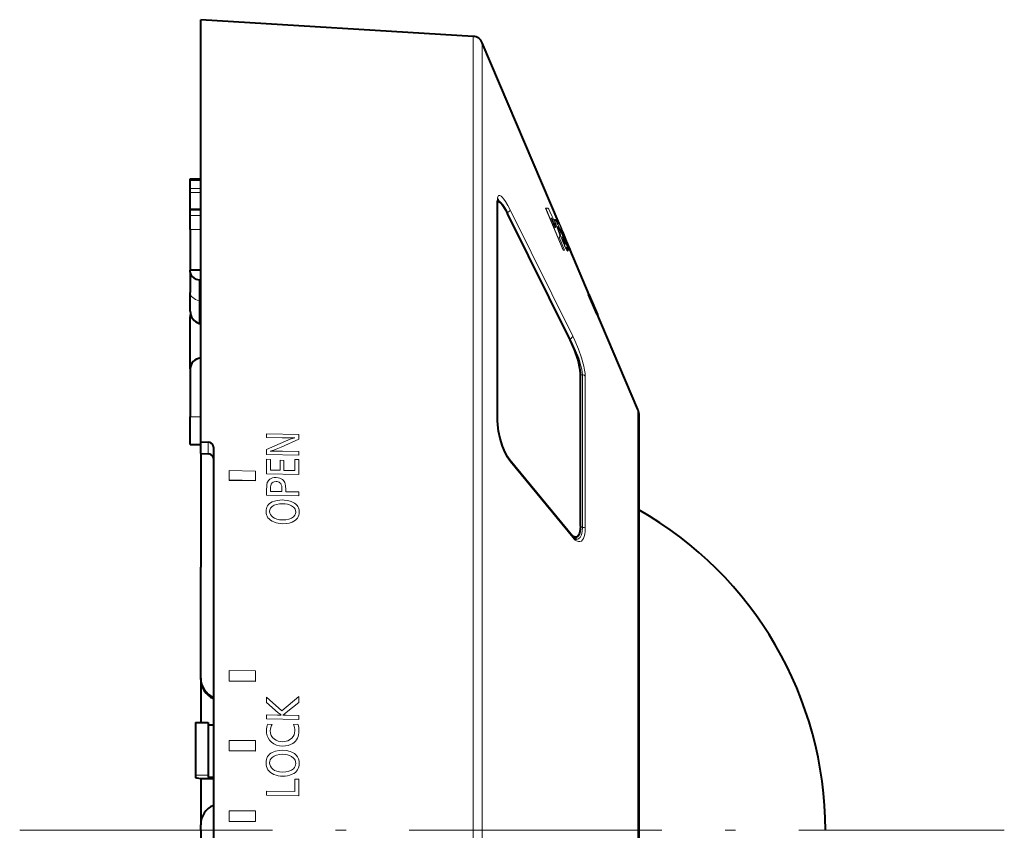
# Model space of a CAD drawing. Extents: x 34 to 583, y 22 to 397.
# Drawn here: x 34 to 80, y 216 to 255 of the extents above; entities that cross this region are included whole.
import ezdxf

# ---------------------------------------------------------------- set-up
doc = ezdxf.new("R2010")
doc.units = 0
doc.linetypes.add('DASHDOT', pattern=[18.5, 12, -3, 0.5, -3])

msp = doc.modelspace()

# ---------------------------------------------------------------- linework, layer by layer
at = {"color": 7, "lineweight": 40}
for p, q in [((42.1129, 250.218613), (42.1129, 254.931686)), ((55.05407, 254.140167), (42.1129, 254.931686)), ((59.128101, 245.251022), (55.483795, 253.836472)), ((42.1129, 234.882828), (42.1129, 250.218613)), ((41.6129, 247.29747), (41.6129, 247.377243)), ((41.6129, 247.377243), (42.1129, 247.377243)), ((41.6129, 246.909103), (41.6129, 247.29747)), ((41.6129, 246.721176), (41.6129, 246.909103)), ((41.6129, 246.403992), (41.6129, 246.721176)), ((41.6129, 245.911148), (41.6129, 246.403992)), ((56.224087, 246.423569), (56.210941, 246.308655)), ((56.210941, 235.901947), (56.210941, 246.308655)), ((56.210941, 246.295273), (56.254787, 246.295273)), ((41.6129, 245.881439), (41.6129, 245.911148)), ((42.1129, 245.911148), (41.6129, 245.911148)), ((41.6129, 245.635651), (41.6129, 245.881439)), ((41.6129, 244.971283), (41.6129, 245.635651)), ((59.656487, 239.723053), (56.68269, 245.728256)), ((59.656487, 239.723053), (56.68269, 245.728256)), ((41.6129, 244.971283), (41.6129, 243.038223)), ((60.564011, 241.86824), (59.65892, 244.000488)), ((41.6129, 242.933228), (41.6129, 243.038223)), ((42.1129, 243.038223), (41.6129, 243.038223)), ((41.6129, 242.933228), (41.6129, 241.970032)), ((42.040489, 242.569229), (42.112881, 242.555328)), ((41.6129, 241.08168), (41.6129, 241.970032)), ((62.874222, 236.42572), (60.852371, 241.188889)), ((41.6129, 238.353546), (41.6129, 240.814423)), ((42.040489, 240.506989), (42.112896, 240.485275)), ((41.6129, 238.353546), (41.6129, 236.076248)), ((60.140667, 230.875473), (60.140667, 238.147339)), ((60.140667, 230.875473), (60.140667, 238.147339)), ((62.913971, 236.230347), (62.913971, 233.806702)), ((62.913971, 231.652054), (62.913971, 236.230347)), ((41.6129, 234.756683), (41.6129, 236.076248)), ((41.6129, 234.756683), (42.112949, 234.756683)), ((41.6129, 234.756683), (42.112968, 234.756683)), ((42.1129, 234.882828), (42.471626, 234.862198)), ((42.1129, 234.333237), (42.1129, 234.882828)), ((42.1129, 234.333237), (42.471626, 234.312622)), ((42.1129, 234.333237), (42.1129, 228.931686)), ((42.712898, 234.635818), (42.712898, 215.594101)), ((59.760284, 230.405304), (56.786491, 234.013626)), ((62.913971, 233.806702), (62.913971, 196.633026)), ((59.806168, 230.353806), (59.911667, 230.353806)), ((42.1129, 223.657715), (42.1129, 228.931686)), ((42.1129, 223.594696), (42.1129, 223.657715)), ((42.1129, 223.590836), (42.1129, 221.54924)), ((41.8629, 221.54924), (41.8629, 220.429901)), ((41.8629, 221.54924), (42.462898, 221.54924)), ((42.462898, 221.54924), (42.462898, 220.429901)), ((41.8629, 220.429901), (41.8629, 219.056091)), ((42.462898, 220.429901), (42.462898, 219.056091)), ((41.8629, 219.056091), (41.8629, 218.949295)), ((42.1129, 218.898315), (42.1129, 216.700333)), ((42.462898, 219.056091), (42.462898, 218.975433)), ((42.462898, 218.886536), (42.712898, 218.886536)), ((42.1129, 216.431686), (42.1129, 216.69606)), ((42.1129, 216.431686), (42.1129, 215.332214))]:
    msp.add_line(p, q, dxfattribs=at)
at = {"color": 7, "lineweight": 13}
for p, q in [((55.05407, 254.140167), (55.05407, 249.523987)), ((55.483795, 253.836472), (55.483795, 249.257477)), ((55.05407, 178.723206), (55.05407, 249.523987)), ((55.483795, 179.026901), (55.483795, 249.257477)), ((41.6129, 247.29747), (42.1129, 247.29747)), ((42.1129, 246.909103), (41.6129, 246.909103)), ((42.1129, 246.721176), (41.6129, 246.721176)), ((56.199017, 246.357727), (56.199017, 235.933945)), ((58.497498, 245.979431), (58.4925, 245.979431)), ((58.4925, 245.979431), (59.317108, 243.979111)), ((58.579182, 245.979431), (58.497501, 245.979431)), ((58.497501, 245.979431), (59.322105, 243.979111)), ((42.1129, 245.881439), (41.6129, 245.881439)), ((42.1129, 245.635651), (41.6129, 245.635651)), ((56.675751, 245.777008), (56.65834, 245.776703)), ((56.675751, 245.777008), (59.649521, 239.771805)), ((56.808594, 245.902679), (59.78236, 239.897522)), ((58.748821, 245.498749), (58.777977, 245.498749)), ((58.933998, 245.06398), (58.753822, 245.498749)), ((58.753822, 245.498749), (58.782978, 245.498749)), ((58.850174, 245.369476), (58.894417, 245.26593)), ((58.855171, 245.369476), (58.899414, 245.26593)), ((58.932327, 245.169647), (58.953819, 245.106415)), ((58.943764, 245.06398), (58.93399, 245.063995)), ((58.948761, 245.06398), (58.933998, 245.06398)), ((58.937325, 245.169647), (58.958817, 245.106415)), ((58.957489, 245.065552), (58.949806, 245.063965)), ((59.016159, 245.408051), (58.991627, 245.408051)), ((58.991627, 245.408051), (59.593502, 243.979111)), ((59.021164, 245.408051), (58.996628, 245.408051)), ((58.996628, 245.408051), (59.598503, 243.979111)), ((59.085495, 245.256897), (59.021164, 245.408051)), ((59.022266, 245.093933), (59.056145, 245.010223)), ((59.027267, 245.093933), (59.061142, 245.010223)), ((59.03009, 245.397858), (59.050453, 245.339233)), ((59.057297, 245.443527), (59.06081, 245.42926)), ((59.060017, 245.411423), (59.064476, 245.402679)), ((59.06081, 245.42926), (59.070663, 245.399445)), ((59.062294, 245.443527), (59.065811, 245.42926)), ((59.064476, 245.402679), (59.08503, 245.360413)), ((59.065811, 245.42926), (59.075665, 245.399445)), ((59.067902, 245.44043), (59.084816, 245.402084)), ((59.077408, 245.420425), (59.069962, 245.44136)), ((59.082619, 245.409592), (59.070709, 245.433685)), ((59.072906, 245.44043), (59.089813, 245.402084)), ((59.103867, 245.362732), (59.082619, 245.409592)), ((59.089813, 245.402084), (59.121666, 245.327438)), ((59.17128, 244.967331), (59.09568, 245.142105)), ((59.200527, 245.138718), (59.103867, 245.362732)), ((59.414997, 244.636383), (59.121429, 245.327988)), ((59.121666, 245.327438), (59.176636, 245.197617)), ((59.13129, 245.243134), (59.191063, 245.097504)), ((59.136292, 245.243134), (59.196064, 245.097504)), ((59.176636, 245.197617), (59.26342, 244.992798)), ((59.191063, 245.097504), (59.226875, 245.011993)), ((59.196064, 245.097504), (59.231873, 245.011993)), ((59.279884, 244.952271), (59.200527, 245.138718)), ((59.230659, 245.068604), (59.203094, 245.13237)), ((59.212971, 245.087448), (59.207054, 245.103851)), ((59.226883, 245.052307), (59.212971, 245.087448)), ((59.213081, 245.094269), (59.253216, 245.002914)), ((59.409996, 244.636383), (59.213982, 245.09816)), ((59.280613, 244.911713), (59.221886, 245.052307)), ((59.226528, 245.053131), (59.248215, 245.002914)), ((59.285614, 244.911713), (59.226883, 245.052307)), ((59.232979, 245.063171), (59.230659, 245.068604)), ((59.255409, 245.01033), (59.232979, 245.063171)), ((42.1129, 244.971283), (41.6129, 244.971283)), ((59.056145, 245.010223), (59.074669, 244.966003)), ((59.061142, 245.010223), (59.079666, 244.966003)), ((59.074669, 244.966003), (59.093117, 244.923508)), ((59.079666, 244.966003), (59.098118, 244.923508)), ((59.093117, 244.923508), (59.132652, 244.911713)), ((59.098118, 244.923508), (59.137657, 244.911713)), ((59.123161, 244.595093), (59.142769, 244.595093)), ((59.128159, 244.595093), (59.14777, 244.595093)), ((59.382999, 243.979111), (59.128159, 244.595093)), ((59.140877, 244.952194), (59.156506, 244.911102)), ((59.142769, 244.595093), (59.152336, 244.595093)), ((59.145878, 244.952194), (59.161507, 244.911102)), ((59.14777, 244.595093), (59.157333, 244.595093)), ((59.156506, 244.911102), (59.165085, 244.884491)), ((59.161507, 244.911102), (59.17009, 244.884491)), ((59.165085, 244.884491), (59.17025, 244.85817)), ((59.17009, 244.884491), (59.175251, 244.85817)), ((59.247688, 244.786636), (59.17128, 244.967331)), ((59.173149, 244.823425), (59.175381, 244.789185)), ((59.175381, 244.789185), (59.178818, 244.765472)), ((59.178154, 244.823425), (59.180382, 244.789185)), ((59.178818, 244.765472), (59.185516, 244.731857)), ((59.180382, 244.789185), (59.183819, 244.765472)), ((59.183819, 244.765472), (59.190514, 244.731857)), ((59.202934, 244.997055), (59.211746, 244.980042)), ((59.250946, 244.869232), (59.212311, 244.968979)), ((59.226875, 245.011993), (59.246082, 244.966675)), ((59.231873, 245.011993), (59.251083, 244.966675)), ((59.246082, 244.966675), (59.264626, 244.923508)), ((59.399181, 244.427322), (59.247688, 244.786636)), ((59.248215, 245.002914), (59.28046, 244.926514)), ((59.310555, 244.726151), (59.250946, 244.869232)), ((59.251083, 244.966675), (59.26963, 244.923508)), ((59.253216, 245.002914), (59.285461, 244.926514)), ((59.268948, 244.978012), (59.255409, 245.01033)), ((59.325325, 244.776901), (59.257729, 244.936493)), ((59.259235, 244.874847), (59.274826, 244.838593)), ((59.26342, 244.992798), (59.351479, 244.78566)), ((59.264236, 244.874847), (59.279827, 244.838593)), ((59.264626, 244.923508), (59.280613, 244.911713)), ((59.361847, 244.700363), (59.268135, 244.921127)), ((59.26963, 244.923508), (59.285614, 244.911713)), ((59.274826, 244.838593), (59.290688, 244.801239)), ((59.277889, 244.91391), (59.326229, 244.800934)), ((59.279827, 244.838593), (59.295692, 244.801239)), ((59.350342, 244.786331), (59.279884, 244.952271)), ((59.28046, 244.926514), (59.299572, 244.879211)), ((59.28289, 244.91391), (59.309891, 244.850922)), ((59.285248, 244.622665), (59.341393, 244.489014)), ((59.285461, 244.926514), (59.304573, 244.879211)), ((59.290688, 244.801239), (59.322437, 244.726135)), ((59.293869, 244.590668), (59.336395, 244.489014)), ((59.295692, 244.801239), (59.327438, 244.726135)), ((59.299572, 244.879211), (59.316437, 244.831543)), ((59.304573, 244.879211), (59.321434, 244.831543)), ((59.37394, 244.576004), (59.310555, 244.726151)), ((59.316437, 244.831543), (59.335182, 244.774017)), ((59.321434, 244.831543), (59.340187, 244.774017)), ((59.322437, 244.726135), (59.385609, 244.576691)), ((59.327438, 244.726135), (59.39061, 244.576691)), ((59.502743, 244.427322), (59.350342, 244.786331)), ((59.351479, 244.78566), (59.41037, 244.647278)), ((59.625866, 243.979111), (59.37394, 244.576004)), ((59.383324, 244.645447), (59.436165, 244.515121)), ((59.385609, 244.576691), (59.638191, 243.979111)), ((59.388321, 244.645447), (59.445404, 244.504883)), ((59.39061, 244.576691), (59.643192, 243.979111)), ((59.663094, 243.979111), (59.392902, 244.617294)), ((59.41037, 244.647278), (59.439049, 244.579346)), ((59.433151, 244.575394), (59.41478, 244.622665)), ((59.41478, 244.622665), (59.470947, 244.490295)), ((59.446762, 244.538757), (59.433151, 244.575394)), ((59.439049, 244.579346), (59.446381, 244.561584)), ((59.497742, 244.427322), (59.439781, 244.563873)), ((59.446381, 244.561584), (59.45332, 244.544434)), ((59.310291, 244.513855), (59.303497, 244.546936)), ((59.336395, 244.489014), (59.361965, 244.426056)), ((59.341393, 244.489014), (59.366966, 244.426056)), ((59.361965, 244.426056), (59.383064, 244.371765)), ((59.366966, 244.426056), (59.388065, 244.371765)), ((59.495926, 244.198517), (59.399181, 244.427322)), ((59.445404, 244.504883), (59.520485, 244.32634)), ((59.461422, 244.499176), (59.446762, 244.538757)), ((59.45332, 244.544434), (59.457722, 244.533386)), ((59.455803, 244.514282), (59.465946, 244.490295)), ((59.499294, 244.405624), (59.461422, 244.499176)), ((59.465946, 244.490295), (59.515678, 244.371765)), ((59.470947, 244.490295), (59.520676, 244.371765)), ((59.488182, 244.126389), (59.522484, 244.048492)), ((59.521965, 244.382538), (59.489662, 244.458755)), ((59.489819, 244.458755), (59.490128, 244.458755)), ((59.490051, 244.458755), (59.537979, 244.345917)), ((59.659134, 244.061234), (59.490395, 244.458755)), ((59.493187, 244.126389), (59.527481, 244.048492)), ((59.544518, 244.083984), (59.495926, 244.198517)), ((59.530609, 244.332489), (59.499294, 244.405624)), ((59.600525, 244.197052), (59.502743, 244.427322)), ((59.515678, 244.371765), (59.545448, 244.298828)), ((59.520676, 244.371765), (59.554611, 244.288193)), ((59.548805, 244.318848), (59.521965, 244.382538)), ((59.552776, 244.282608), (59.530609, 244.332489)), ((59.537979, 244.345917), (59.585899, 244.233307)), ((59.554611, 244.288193), (59.56461, 244.259949)), ((59.585899, 244.233307), (59.623367, 244.145325)), ((59.649326, 244.082169), (59.600525, 244.197052)), ((59.623367, 244.145325), (59.653149, 244.075333)), ((59.625256, 244.126389), (59.667351, 244.028214)), ((59.317108, 243.979111), (59.377998, 243.979111)), ((59.322105, 243.979111), (59.382999, 243.979111)), ((59.522484, 244.048492), (59.553902, 243.979111)), ((59.527481, 244.048492), (59.558907, 243.979111)), ((59.590683, 243.979111), (59.544518, 244.083984)), ((59.553902, 243.979111), (59.585686, 243.979111)), ((59.558907, 243.979111), (59.590683, 243.979111)), ((59.593502, 243.979111), (59.620865, 243.979111)), ((59.598503, 243.979111), (59.625866, 243.979111)), ((59.638191, 243.979111), (59.658096, 243.979111)), ((59.643192, 243.979111), (59.663094, 243.979111)), ((59.645218, 244.030365), (59.675789, 243.966003)), ((59.693253, 243.979111), (59.649326, 244.082169)), ((59.650223, 244.030365), (59.680786, 243.966003)), ((59.653149, 244.075333), (59.688831, 243.990891)), ((59.688248, 243.979111), (59.658653, 244.048492)), ((59.662849, 243.992523), (59.66544, 243.985138)), ((59.667351, 244.028214), (59.688553, 243.979111)), ((59.675789, 243.966003), (59.690517, 243.938721)), ((59.680786, 243.966003), (59.695518, 243.938721)), ((59.683556, 243.979111), (59.688248, 243.979111)), ((59.688553, 243.979111), (59.693253, 243.979111)), ((59.688725, 243.979126), (59.701462, 243.947769)), ((59.688831, 243.990891), (59.706463, 243.947769)), ((59.700867, 243.942444), (59.688873, 243.967087)), ((59.705864, 243.942444), (59.694286, 243.966217)), ((42.040489, 242.569229), (42.040489, 241.59169)), ((60.496254, 241.868225), (60.504417, 241.868225)), ((60.89782, 240.952957), (60.496254, 241.868225)), ((60.501251, 241.868225), (60.509415, 241.868225)), ((60.902817, 240.952957), (60.501251, 241.868225)), ((60.509415, 241.868225), (60.680893, 241.476562)), ((60.525852, 241.868225), (60.530853, 241.868225)), ((60.686943, 241.475113), (60.525852, 241.868225)), ((60.530853, 241.868225), (60.539536, 241.868225)), ((60.691948, 241.475113), (60.530853, 241.868225)), ((60.539536, 241.868225), (60.710197, 241.475067)), ((60.551502, 241.868225), (60.556183, 241.868225)), ((60.712612, 241.477203), (60.551502, 241.868225)), ((60.556183, 241.868225), (60.875465, 241.093704)), ((60.556503, 241.868225), (60.561184, 241.868225)), ((60.717613, 241.477203), (60.556503, 241.868225)), ((60.561146, 241.868225), (60.73526, 241.46756)), ((60.561184, 241.868225), (60.938309, 240.952957)), ((60.561562, 241.868225), (60.566147, 241.868225)), ((60.959888, 240.952957), (60.561562, 241.868225)), ((60.566147, 241.868225), (60.740257, 241.46756)), ((60.575962, 241.863007), (60.568417, 241.863007)), ((60.663433, 241.558105), (60.57476, 241.762726)), ((60.742279, 241.467575), (60.575504, 241.868225)), ((60.575691, 241.868225), (60.577805, 241.868225)), ((60.57798, 241.863007), (60.575958, 241.863007)), ((60.670025, 241.641312), (60.575962, 241.863007)), ((60.577972, 241.868225), (60.859825, 241.191895)), ((60.591145, 241.851974), (60.578171, 241.883972)), ((60.580444, 241.868225), (60.578827, 241.868225)), ((60.578827, 241.868225), (60.671684, 241.649338)), ((60.579437, 241.88121), (60.586853, 241.863892)), ((60.579758, 241.762726), (60.664825, 241.556259)), ((60.668434, 241.558105), (60.579758, 241.762726)), ((60.580742, 241.863007), (60.58036, 241.863007)), ((60.747276, 241.467575), (60.580505, 241.868225)), ((60.580688, 241.868225), (60.582809, 241.868225)), ((60.675026, 241.641312), (60.580963, 241.863007)), ((60.58297, 241.868225), (60.964005, 240.952957)), ((60.596146, 241.851974), (60.583168, 241.883972)), ((60.584236, 241.868225), (60.583878, 241.868225)), ((60.584438, 241.88121), (60.591854, 241.863892)), ((60.586193, 241.868225), (60.585003, 241.868225)), ((60.846989, 241.261536), (60.586414, 241.868225)), ((60.639286, 241.740356), (60.586853, 241.863892)), ((60.6213, 241.779617), (60.591145, 241.851974)), ((60.644287, 241.740356), (60.591854, 241.863892)), ((60.626297, 241.779617), (60.596146, 241.851974)), ((60.604355, 241.823776), (60.669678, 241.671936)), ((60.663826, 241.684006), (60.604355, 241.823776)), ((60.61636, 241.753174), (60.623619, 241.753174)), ((60.616478, 241.753174), (60.619823, 241.753174)), ((60.619823, 241.753174), (60.671001, 241.632584)), ((60.678673, 241.643631), (60.6213, 241.779617)), ((60.624863, 241.773911), (60.635807, 241.74733)), ((60.654102, 241.705368), (60.624924, 241.773834)), ((60.6259, 241.771683), (60.654102, 241.705368)), ((60.68367, 241.643631), (60.626297, 241.779617)), ((60.62986, 241.773911), (60.640808, 241.74733)), ((60.659103, 241.705368), (60.629921, 241.773834)), ((60.630905, 241.771683), (60.659103, 241.705368)), ((60.806339, 241.344894), (60.631245, 241.75267)), ((42.1129, 241.577393), (42.040489, 241.59169)), ((42.040489, 240.506989), (42.040489, 241.59169)), ((60.635807, 241.74733), (60.656532, 241.698074)), ((60.640808, 241.74733), (60.66153, 241.698074)), ((60.954887, 240.952957), (60.644539, 241.666412)), ((60.68478, 241.58371), (60.654915, 241.654068)), ((60.656532, 241.698074), (60.691902, 241.614685)), ((60.66153, 241.698074), (60.696903, 241.614685)), ((60.723602, 241.543213), (60.663826, 241.684006)), ((60.664825, 241.556259), (60.747536, 241.354492)), ((60.756157, 241.356216), (60.668434, 241.558105)), ((60.669678, 241.671936), (60.730247, 241.531296)), ((60.671001, 241.632584), (60.722176, 241.512085)), ((60.672802, 241.653091), (60.72525, 241.531296)), ((60.75116, 241.356216), (60.674591, 241.53244)), ((60.73877, 241.502869), (60.678673, 241.643631)), ((60.680893, 241.476562), (60.853645, 241.080444)), ((60.743767, 241.502869), (60.68367, 241.643631)), ((60.848648, 241.080444), (60.686943, 241.475113)), ((60.691902, 241.614685), (60.730255, 241.525253)), ((60.853645, 241.080444), (60.691948, 241.475113)), ((60.696537, 241.584183), (60.727177, 241.512085)), ((60.696903, 241.614685), (60.73526, 241.525253)), ((60.710197, 241.475067), (60.881203, 241.080444)), ((60.722176, 241.512085), (60.715065, 241.525574)), ((60.715729, 241.51445), (60.718651, 241.505798)), ((60.881203, 241.080444), (60.717613, 241.477203)), ((60.802612, 241.345215), (60.718601, 241.543213)), ((60.727177, 241.512085), (60.723282, 241.519775)), ((60.80761, 241.345215), (60.723602, 241.543213)), ((60.72525, 241.531296), (60.80526, 241.345215)), ((60.730247, 241.531296), (60.846199, 241.261536)), ((60.730255, 241.525253), (60.750214, 241.478836)), ((60.73526, 241.525253), (60.755211, 241.478836)), ((60.73526, 241.46756), (60.821884, 241.267929)), ((60.770817, 241.428635), (60.73877, 241.502869)), ((60.740257, 241.46756), (60.826885, 241.267929)), ((60.787399, 241.358948), (60.742279, 241.467575)), ((60.742863, 241.493347), (60.754402, 241.466141)), ((60.775818, 241.428635), (60.743767, 241.502869)), ((60.82996, 241.268448), (60.747276, 241.467575)), ((60.747536, 241.354492), (60.911858, 240.952957)), ((60.750214, 241.478836), (60.801216, 241.358688)), ((60.9263, 240.952957), (60.75116, 241.356216)), ((60.755211, 241.478836), (60.806217, 241.358688)), ((60.931305, 240.952957), (60.756157, 241.356216)), ((60.760117, 241.421814), (60.764397, 241.414337)), ((60.763588, 241.423676), (60.769398, 241.414337)), ((60.769981, 241.387558), (60.76432, 241.402832)), ((60.774979, 241.387558), (60.770294, 241.400146)), ((60.790382, 241.383514), (60.770817, 241.428635)), ((60.807014, 241.345215), (60.77145, 241.429001)), ((60.79538, 241.383514), (60.775818, 241.428635)), ((60.846893, 241.263046), (60.776451, 241.429001)), ((60.806889, 241.345215), (60.790382, 241.383514)), ((60.816189, 241.33519), (60.79538, 241.383514)), ((60.801067, 241.345215), (60.804447, 241.345215)), ((60.804691, 241.345215), (60.849083, 241.240616)), ((60.805183, 241.345215), (60.809441, 241.345215)), ((60.849556, 241.240616), (60.805183, 241.345215)), ((60.809692, 241.345215), (60.85408, 241.240616)), ((60.813297, 241.341934), (60.853638, 241.246597)), ((60.844997, 241.267517), (60.816189, 241.33519)), ((60.821884, 241.267929), (60.911221, 241.061157)), ((60.826885, 241.267929), (60.916222, 241.061157)), ((60.916222, 241.061157), (60.82996, 241.268448)), ((60.838589, 241.231812), (60.8339, 241.242889)), ((60.880318, 241.135254), (60.838589, 241.231812)), ((60.849083, 241.240616), (60.844555, 241.240616)), ((60.871708, 241.204575), (60.844997, 241.267517)), ((60.846012, 241.261536), (60.845543, 241.261536)), ((60.893608, 241.151703), (60.846989, 241.261536)), ((60.85408, 241.240616), (60.849556, 241.240616)), ((60.888607, 241.151703), (60.850868, 241.240616)), ((60.851078, 241.240845), (60.915764, 241.088562)), ((60.866707, 241.204575), (60.851349, 241.240768)), ((60.853638, 241.246597), (60.920769, 241.088562)), ((60.899353, 241.12767), (60.866707, 241.204575)), ((60.888397, 241.106049), (60.870903, 241.145248)), ((60.904354, 241.12767), (60.871708, 241.204575)), ((60.911221, 241.061157), (60.871838, 241.155624)), ((60.881737, 241.151703), (60.882793, 241.151703)), ((60.882793, 241.151703), (60.967102, 240.952957)), ((60.88472, 241.151703), (60.888443, 241.151703)), ((60.969048, 240.952957), (60.88472, 241.151703)), ((60.885872, 241.151703), (60.887657, 241.151703)), ((60.887794, 241.151703), (60.90596, 241.108871)), ((60.889717, 241.151703), (60.893444, 241.151703)), ((60.974045, 240.952957), (60.889717, 241.151703)), ((60.906857, 240.952957), (60.89782, 240.952957)), ((60.898956, 241.125549), (60.932674, 241.048492)), ((60.944374, 241.017441), (60.898956, 241.125549)), ((60.928696, 241.058426), (60.899353, 241.12767)), ((60.913277, 241.067993), (60.902336, 241.093765)), ((60.90242, 241.093536), (60.903358, 241.091034)), ((60.911858, 240.952957), (60.902817, 240.952957)), ((60.903957, 241.125549), (60.937675, 241.048492)), ((60.949375, 241.017441), (60.903957, 241.125549)), ((60.933693, 241.058426), (60.904354, 241.12767)), ((60.907333, 241.093765), (60.919205, 241.060944)), ((60.948059, 240.997864), (60.907333, 241.093765)), ((60.970955, 240.959), (60.907913, 241.107513)), ((60.975952, 240.959), (60.91291, 241.107513)), ((60.915764, 241.088562), (60.932606, 241.049026)), ((60.920769, 241.088562), (60.937607, 241.049026)), ((60.933308, 240.952957), (60.9263, 240.952957)), ((60.933281, 241.047302), (60.928696, 241.058426)), ((60.938309, 240.952957), (60.931305, 240.952957)), ((60.938278, 241.047302), (60.933693, 241.058426)), ((60.940331, 240.997986), (60.959007, 240.952957)), ((60.941742, 240.978363), (60.956993, 240.948944)), ((60.97924, 240.938232), (60.944374, 241.017441)), ((60.984238, 240.938232), (60.949375, 241.017441)), ((60.959007, 240.952957), (60.954887, 240.952957)), ((60.957321, 240.987808), (60.972107, 240.952957)), ((60.964005, 240.952957), (60.959888, 240.952957)), ((60.961048, 240.950562), (60.961994, 240.948944)), ((60.967255, 240.952957), (60.968918, 240.952957)), ((60.970955, 240.959), (60.975792, 240.947586)), ((60.972336, 240.952957), (60.972649, 240.952957)), ((60.975952, 240.959), (60.980789, 240.947586)), ((59.649521, 239.771805), (59.6325, 239.7715)), ((60.23761, 238.066849), (60.140667, 238.069672)), ((60.23761, 230.821945), (60.23761, 238.066849)), ((60.370453, 230.771378), (60.370453, 237.990829)), ((62.874222, 233.978104), (62.874222, 236.42572)), ((42.1129, 236.076248), (41.6129, 236.076248)), ((45.240849, 235.258591), (45.240849, 235.086456)), ((46.766167, 235.226974), (45.240849, 235.258591)), ((46.766167, 235.002975), (46.766167, 235.226974)), ((42.471626, 234.312622), (42.471626, 234.862198)), ((45.975086, 235.071259), (45.240849, 235.086456)), ((46.138123, 234.919586), (45.240849, 234.521805)), ((46.766167, 235.002975), (45.93848, 234.634476)), ((45.240849, 234.521805), (45.240849, 234.282639)), ((46.766167, 234.25116), (45.240849, 234.282639)), ((46.766167, 234.425629), (45.989727, 234.44165)), ((46.766167, 234.25116), (46.766167, 234.425629)), ((45.240849, 234.05394), (45.240849, 233.367294)), ((45.427658, 234.050079), (45.240849, 234.05394)), ((45.427658, 233.539703), (45.427658, 234.050079)), ((46.063019, 234.001465), (45.877159, 234.005295)), ((45.877159, 234.005295), (45.877159, 233.530457)), ((46.063019, 233.526642), (46.063019, 234.001465)), ((46.766167, 234.038712), (46.579353, 234.042557)), ((46.579353, 234.042557), (46.579353, 233.516022)), ((46.766167, 233.335938), (46.766167, 234.038712)), ((59.782364, 230.340073), (56.808594, 233.948425)), ((62.874222, 196.437653), (62.874222, 233.978104)), ((44.712898, 233.495026), (43.462898, 233.524139)), ((43.462898, 233.524139), (43.462898, 233.074982)), ((44.712898, 233.495026), (44.712898, 233.046646)), ((46.766167, 233.335938), (45.240849, 233.367294)), ((45.877159, 233.530457), (45.427658, 233.539703)), ((46.579353, 233.516022), (46.063019, 233.526642)), ((43.462898, 233.074982), (43.462898, 233.053314)), ((44.712898, 233.046646), (43.462898, 233.074982)), ((43.462898, 233.053314), (44.712898, 233.024979)), ((44.712898, 233.046646), (44.712898, 233.024979)), ((45.240849, 232.601288), (45.240849, 232.35405)), ((45.427658, 232.528412), (45.427658, 232.603424)), ((45.969658, 232.517303), (45.427658, 232.528412)), ((45.969658, 232.614883), (45.969658, 232.517303)), ((46.156384, 232.513458), (46.156384, 232.614044)), ((46.766167, 232.500961), (46.156384, 232.513458)), ((46.766167, 232.322784), (46.766167, 232.500961)), ((46.766167, 232.322784), (45.240849, 232.35405)), ((45.212513, 231.583954), (45.212513, 231.575577)), ((60.23761, 230.821945), (60.139912, 230.823822)), ((44.712898, 224.006088), (43.462898, 224.019012)), ((43.462898, 223.528458), (43.462898, 224.019012)), ((44.712898, 223.516373), (44.712898, 224.006088)), ((43.462898, 223.528458), (43.462898, 223.519226)), ((44.712898, 223.516373), (43.462898, 223.528458)), ((43.462898, 223.519226), (44.712898, 223.507141)), ((44.712898, 223.516373), (44.712898, 223.507141)), ((45.964146, 222.106934), (45.240849, 222.760681)), ((45.240849, 222.760681), (45.240849, 222.499359)), ((45.964146, 222.106934), (46.766167, 222.792648)), ((46.766167, 222.509384), (46.766167, 222.792648)), ((45.795681, 222.015305), (45.240849, 222.499359)), ((46.172832, 222.02269), (46.766167, 222.509384)), ((45.240849, 221.913956), (45.240849, 221.71933)), ((45.750809, 221.906097), (45.240849, 221.913956)), ((46.766167, 221.695816), (45.240849, 221.71933)), ((46.766167, 221.890442), (46.166458, 221.899689)), ((46.766167, 221.695816), (46.766167, 221.890442)), ((45.50457, 221.457275), (45.298553, 221.476105)), ((46.513466, 221.457352), (46.724911, 221.468033)), ((45.229912, 221.167389), (45.229912, 221.161057)), ((44.712898, 220.695007), (43.462898, 220.702286)), ((43.462898, 220.205292), (43.462898, 220.702286)), ((44.712898, 220.198868), (44.712898, 220.695007)), ((43.462898, 220.205292), (43.462898, 220.200378)), ((44.712898, 220.198868), (43.462898, 220.205292)), ((43.462898, 220.200378), (44.712898, 220.193954)), ((44.712898, 220.198868), (44.712898, 220.193954)), ((45.212513, 219.643585), (45.212513, 219.637222)), ((42.462898, 219.056091), (41.8629, 219.056091)), ((46.766167, 218.861191), (46.579353, 218.86409)), ((46.579353, 218.86409), (46.579353, 218.273407)), ((46.766167, 218.071075), (46.766167, 218.861191)), ((45.240849, 218.294342), (45.240849, 218.094955)), ((46.579353, 218.273407), (45.240849, 218.294342)), ((46.766167, 218.071075), (45.240849, 218.094955)), ((44.712898, 217.351486), (43.462898, 217.353058)), ((43.462898, 216.853409), (43.462898, 217.353058)), ((44.712898, 216.852676), (44.712898, 217.351486)), ((43.462898, 216.853409), (43.462898, 216.852859)), ((44.712898, 216.852676), (43.462898, 216.853409)), ((43.462898, 216.852859), (44.712898, 216.852127)), ((44.712898, 216.852676), (44.712898, 216.852127))]:
    msp.add_line(p, q, dxfattribs=at)
at = {"color": 7, "linetype": 'DASHDOT', "lineweight": 13}
msp.add_line((33.51482, 216.431686), (80.274956, 216.431686), dxfattribs=at)
at = {"color": 7, "lineweight": 13}
for points in [[(56.199017, 246.357727), (56.208153, 246.476028), (56.235676, 246.553619), (56.255947, 246.575653), (56.28009, 246.586426), (56.324486, 246.581604), (56.375542, 246.552521), (56.431713, 246.501968), (56.510223, 246.408813), (56.592136, 246.290833), (56.700199, 246.109619), (56.80859, 245.902679)], [(56.213909, 246.373459), (56.281601, 246.327042), (56.355473, 246.253876), (56.433273, 246.158752), (56.513206, 246.045837), (56.675751, 245.777008)], [(58.807659, 245.58728), (58.695843, 245.821701), (58.637695, 245.927368)], [(58.943352, 245.435287), (58.931484, 245.445007), (58.927063, 245.44603), (58.92524, 245.445557), (58.922367, 245.442688)], [(58.953819, 245.106415), (58.961395, 245.074142), (58.961143, 245.069565), (58.959747, 245.066956), (58.957489, 245.065552)], [(58.958817, 245.106415), (58.966393, 245.074142), (58.966148, 245.069565), (58.964745, 245.066956), (58.962494, 245.065552)], [(59.014027, 245.457962), (59.013573, 245.456528), (59.014465, 245.449432), (59.03009, 245.397858)], [(59.019028, 245.457962), (59.018574, 245.456528), (59.019463, 245.449432), (59.035088, 245.397858)], [(59.047539, 245.411133), (59.023911, 245.45372), (59.021103, 245.457138), (59.020073, 245.457947), (59.019531, 245.45813), (59.019028, 245.457962)], [(59.065704, 245.433685), (59.05938, 245.444504), (59.058189, 245.445831), (59.057526, 245.44603), (59.057217, 245.445358), (59.057297, 245.443527)], [(59.070709, 245.433685), (59.064381, 245.444504), (59.063187, 245.445831), (59.062523, 245.44603), (59.062218, 245.445358), (59.062294, 245.443527)], [(59.064964, 245.44136), (59.062401, 245.449844), (59.062286, 245.450607), (59.063248, 245.449875), (59.067902, 245.44043)], [(59.06337, 245.106476), (59.063789, 245.10701), (59.064362, 245.107147), (59.065094, 245.106903), (59.067005, 245.105331), (59.07235, 245.098419)], [(59.069962, 245.44136), (59.067398, 245.449844), (59.067284, 245.450607), (59.068245, 245.449875), (59.072906, 245.44043)], [(59.068371, 245.106476), (59.068787, 245.10701), (59.069363, 245.107147), (59.070095, 245.106903), (59.072006, 245.105331), (59.077351, 245.098419)], [(59.207054, 245.103851), (59.20623, 245.106888), (59.207409, 245.105682), (59.213081, 245.094269)], [(59.417534, 244.284012), (59.420891, 244.26683), (59.420982, 244.261749), (59.420639, 244.260391), (59.420368, 244.259933), (59.419838, 244.259552), (59.418747, 244.259689)], [(59.510857, 243.963821), (59.529045, 243.94043), (59.535202, 243.935791), (59.537262, 243.935318), (59.53923, 243.936142), (59.539833, 243.936905), (59.540707, 243.939209), (59.540714, 243.952072)], [(59.515854, 243.963821), (59.534042, 243.94043), (59.540199, 243.935791), (59.542259, 243.935318), (59.544235, 243.936142), (59.544834, 243.936905), (59.545708, 243.939209), (59.545715, 243.952072)], [(59.695518, 243.938721), (59.697662, 243.935791), (59.698135, 243.935364), (59.698662, 243.935318), (59.698738, 243.936798), (59.697788, 243.940948), (59.688522, 243.968079)], [(59.690517, 243.938721), (59.692673, 243.935776), (59.693142, 243.935364), (59.693665, 243.935333), (59.693592, 243.937653), (59.691284, 243.945923)], [(59.701462, 243.947769), (59.706444, 243.934326), (59.706932, 243.93248), (59.706928, 243.931961), (59.706177, 243.932709), (59.700867, 243.942444)], [(59.706463, 243.947769), (59.711441, 243.934326), (59.711937, 243.93248), (59.711929, 243.931961), (59.711182, 243.932709), (59.705864, 243.942444)], [(60.956993, 240.948944), (60.960373, 240.943756), (60.961433, 240.942612), (60.961926, 240.942352), (60.96241, 240.942978), (60.96236, 240.944397), (60.960289, 240.953003)], [(60.961994, 240.948944), (60.965233, 240.943924), (60.966286, 240.942734), (60.966797, 240.942383), (60.967323, 240.942612), (60.96743, 240.943192), (60.966934, 240.946777), (60.959106, 240.971832)], [(60.975792, 240.947586), (60.982086, 240.932358), (60.982235, 240.931885), (60.97924, 240.938232)], [(60.980789, 240.947586), (60.987087, 240.932358), (60.987236, 240.931885), (60.984238, 240.938232)], [(60.370453, 237.990829), (60.363251, 238.122284), (60.340172, 238.287155), (60.302826, 238.470337), (60.192383, 238.872009), (60.046127, 239.291122), (59.877159, 239.697021), (59.782364, 239.897522)], [(60.23761, 238.066849), (60.230381, 238.184601), (60.207684, 238.329987), (60.170914, 238.492035), (60.061897, 238.848358), (59.917427, 239.220261), (59.789188, 239.502121), (59.652531, 239.766373), (59.649521, 239.771805)], [(56.199017, 235.933945), (56.208122, 235.711761), (56.24762, 235.392456), (56.313023, 235.074677), (56.399071, 234.771545), (56.518726, 234.451538), (56.654942, 234.175491), (56.727573, 234.057892), (56.808594, 233.948441)], [(45.414825, 234.438156), (45.582123, 234.489136), (45.698471, 234.532822), (45.93848, 234.634476)], [(45.240849, 232.601288), (45.245895, 232.769638), (45.253399, 232.846558), (45.274208, 232.945496), (45.282967, 232.968201)], [(45.695858, 233.185074), (45.604393, 233.181549), (45.517189, 233.165421), (45.45512, 233.14299), (45.399284, 233.111176), (45.3316, 233.047897), (45.282967, 232.968201)], [(45.427658, 232.603424), (45.433666, 232.741867), (45.44223, 232.802185), (45.464264, 232.874741)], [(45.696808, 232.99469), (45.592609, 232.982391), (45.548103, 232.964081), (45.5103, 232.937164), (45.464264, 232.874741)], [(45.695858, 233.185074), (45.786537, 233.177841), (45.872528, 233.158508), (45.939178, 233.131454), (45.998489, 233.093979), (46.044331, 233.051544), (46.082226, 233.00177)], [(45.875351, 232.938065), (45.91338, 232.896439), (45.940178, 232.840363), (45.957172, 232.774567), (45.969658, 232.614883)], [(46.082226, 233.00177), (46.110027, 232.946426), (46.130142, 232.882278), (46.145668, 232.798172), (46.156384, 232.614044)], [(45.212513, 231.583954), (45.216808, 231.654343), (45.23035, 231.722458), (45.253845, 231.787109), (45.287453, 231.847092), (45.330875, 231.901596), (45.382812, 231.949677), (45.506378, 232.026566)], [(46.565659, 231.96936), (46.41494, 232.047211), (46.247673, 232.095398), (46.070778, 232.117584), (46.008072, 232.120071)], [(46.565659, 231.96936), (46.629906, 231.920563), (46.685211, 231.864334), (46.727417, 231.805267), (46.759438, 231.740662), (46.786106, 231.646118), (46.794502, 231.546677)], [(45.384594, 231.576157), (45.394886, 231.655182), (45.426216, 231.726746), (45.499058, 231.807892)], [(46.416401, 231.847778), (46.51815, 231.776993), (46.558418, 231.734146), (46.589672, 231.686478), (46.61504, 231.619034), (46.62328, 231.546692)], [(46.62328, 231.546692), (46.613232, 231.469452), (46.582859, 231.398468), (46.51252, 231.315735)], [(46.004456, 230.993835), (46.162868, 231), (46.315979, 231.026306), (46.461273, 231.073929)], [(60.370453, 230.771378), (60.365372, 230.628525), (60.349857, 230.498383), (60.325241, 230.389236), (60.291035, 230.296951), (60.246311, 230.222382), (60.19257, 230.170532), (60.123619, 230.141479), (60.04718, 230.143448), (59.965622, 230.175812), (59.902512, 230.218933), (59.838764, 230.277039), (59.782364, 230.340088)], [(60.23761, 230.82193), (60.225662, 230.631378), (60.189331, 230.471542), (60.160332, 230.402588), (60.12484, 230.345978), (60.08802, 230.306778), (60.046738, 230.27887), (60.00116, 230.262558), (59.952194, 230.258301)], [(45.995239, 220.429825), (45.850636, 220.441681), (45.711563, 220.47522), (45.582733, 220.533234), (45.470943, 220.614395), (45.377274, 220.716797)], [(45.990673, 220.641068), (46.084057, 220.644867), (46.174454, 220.660141), (46.254356, 220.685623), (46.328827, 220.722443), (46.442066, 220.812668)], [(45.506378, 220.132065), (45.440559, 220.091904), (45.380806, 220.044846), (45.328632, 219.990738), (45.285446, 219.929886), (45.252522, 219.863831), (45.229702, 219.793243), (45.216637, 219.719421), (45.212513, 219.643585)], [(45.506378, 220.132065), (45.66201, 220.195755), (45.831097, 220.229935), (46.008072, 220.238449)], [(46.008072, 220.238449), (46.189507, 220.223633), (46.362343, 220.181335), (46.443462, 220.148453), (46.565659, 220.076584)], [(46.416401, 219.941849), (46.518417, 219.864471), (46.55854, 219.81778), (46.5896, 219.76593), (46.615047, 219.691818), (46.62328, 219.612442)], [(46.565659, 220.076584), (46.647404, 220.00592), (46.712852, 219.922119), (46.759357, 219.826736), (46.786114, 219.722763), (46.794502, 219.613617)]]:
    msp.add_lwpolyline(points, dxfattribs=at)
at = {"color": 7, "lineweight": 40}
for points in [[(56.21096, 246.272461), (56.239609, 246.293137), (56.275188, 246.292114), (56.331055, 246.260239), (56.393654, 246.198669), (56.460415, 246.113037), (56.570641, 245.938904), (56.682686, 245.728256)], [(56.254787, 246.295273), (56.286224, 246.288193), (56.321255, 246.267761), (56.359196, 246.235275), (56.441322, 246.139267), (56.528275, 246.010056), (56.682686, 245.728256)], [(41.6129, 242.933228), (41.624058, 242.860901), (41.65659, 242.791702), (41.70998, 242.726913), (41.780216, 242.67067), (41.898785, 242.609818), (42.040489, 242.569229)], [(60.140667, 238.147339), (60.131989, 238.281586), (60.106781, 238.44136), (60.066658, 238.62056), (60.013565, 238.812988), (59.87706, 239.214172), (59.771088, 239.475204), (59.65649, 239.723053)], [(60.140667, 238.147339), (60.131989, 238.281586), (60.106781, 238.44136), (60.066658, 238.62056), (60.013565, 238.812988), (59.87706, 239.214172), (59.771088, 239.475204), (59.65649, 239.723053)], [(56.786491, 234.013626), (56.68026, 234.164032), (56.56485, 234.377945), (56.444145, 234.669189), (56.331863, 235.034866), (56.257057, 235.388641), (56.219147, 235.69751), (56.210941, 235.901947)], [(42.712898, 234.635818), (42.701023, 234.703217), (42.666927, 234.764297), (42.613342, 234.814285), (42.546352, 234.847717), (42.471626, 234.862198)], [(42.712898, 234.086395), (42.701027, 234.153748), (42.666939, 234.214767), (42.613354, 234.264725), (42.546364, 234.298141), (42.471626, 234.312622)], [(60.140667, 230.875473), (60.135612, 230.746246), (60.120323, 230.630875), (60.096779, 230.538147), (60.064541, 230.462326), (60.022545, 230.403793), (59.972649, 230.367294), (59.89827, 230.35437), (59.815945, 230.380402), (59.729095, 230.443481)], [(60.140667, 230.875473), (60.135612, 230.746246), (60.120323, 230.630859), (60.099594, 230.546875), (60.071823, 230.476334), (60.033684, 230.416245), (59.988178, 230.375717), (59.951363, 230.359299), (59.911667, 230.353806)], [(59.952194, 230.258301), (59.924088, 230.265305), (59.861279, 230.30365), (59.769882, 230.393845), (59.760284, 230.405304)], [(41.8629, 218.949295), (41.863728, 218.945999), (41.8652, 218.943802), (41.870346, 218.939438), (41.883514, 218.932983), (41.928833, 218.920685), (42.112389, 218.898361), (42.462898, 218.886536)], [(42.462898, 218.975433), (42.463245, 218.97406), (42.46386, 218.973145), (42.466003, 218.971329), (42.471489, 218.968643), (42.490372, 218.963516), (42.566853, 218.954208), (42.712898, 218.949295)]]:
    msp.add_lwpolyline(points, dxfattribs=at)
for centre, radius, start, end in [((55.023544, 253.641098), 0.5, 23, 86.500002), ((56.255112, 246.241516), 0.05382, 90.344695, 144.967692), ((42.212898, 241.08168), 0.6, 179.999991, 253.300752), ((62.413361, 236.230255), 0.500602, 0.011143, 22.983155), ((54.277401, 216.431686), 17.5, 0.000001, 60.427906), ((43.098373, 223.599411), 0.985927, 180.274582, 246.996289), ((43.098522, 223.662384), 0.986071, 180.271591, 246.990292), ((43.115685, 216.697617), 1.00265, 113.688717, 180.088828)]:
    msp.add_arc(centre, radius, start, end, dxfattribs=at)
at = {"color": 7, "lineweight": 13}
for centre, radius, start, end in [((58.579647, 245.949554), 0.030184, 60.238744, 100.365962), ((58.584648, 245.949554), 0.030184, 60.238744, 100.365962), ((58.487656, 245.85083), 0.168048, 27.025368, 48.12317), ((58.777473, 245.488068), 0.01085, 17.918081, 87.287605), ((58.782471, 245.488068), 0.01085, 17.918081, 87.287605), ((58.495377, 245.297119), 0.351429, 25.73046, 33.589334), ((58.500374, 245.297119), 0.351429, 25.73046, 33.589334), ((49.298691, 241.264755), 10.445316, 22.883282, 24.44524), ((57.244835, 244.657257), 1.756213, 23.925055, 26.823748), ((57.249832, 244.657257), 1.756213, 23.925055, 26.823748), ((56.448387, 244.245667), 2.650253, 20.404447, 22.641744), ((56.453388, 244.245667), 2.650253, 20.404447, 22.641744), ((59.06702, 245.430618), 0.152592, 181.525777, 193.094451), ((58.950985, 245.428864), 0.036434, 157.630261, 183.61169), ((58.922737, 245.440125), 0.005951, 62.97655, 154.387943), ((60.123039, 245.68869), 1.240013, 193.654581, 201.252812), ((59.072021, 245.430618), 0.152592, 181.525777, 193.094451), ((58.955986, 245.428864), 0.036434, 157.630261, 183.61169), ((48.221275, 240.801849), 11.61794, 21.460697, 22.920382), ((60.128036, 245.68869), 1.240013, 193.654581, 201.252812), ((58.786148, 245.292572), 0.212345, 34.190834, 42.235154), ((58.952751, 245.093201), 0.029374, 262.222946, 289.408444), ((58.546059, 245.133179), 0.500593, 27.890745, 33.838827), ((64.061264, 247.094696), 5.421659, 200.014498, 201.655752), ((64.066269, 247.094696), 5.421659, 200.014498, 201.655752), ((56.200817, 243.910721), 3.145596, 23.04347, 27.588263), ((59.012096, 245.45166), 0.006815, 21.968521, 71.508249), ((55.30809, 243.531021), 4.023799, 16.85723, 22.213037), ((63.702568, 246.989563), 4.931451, 198.830485, 200.569738), ((54.875, 243.386124), 4.638072, 23.483865, 25.888101), ((59.13147, 245.106201), 0.068323, 179.769923, 200.79288), ((59.136467, 245.106201), 0.068323, 179.769923, 200.79288), ((63.02042, 246.845932), 4.206368, 200.113741, 202.397743), ((60.926987, 245.703568), 1.956391, 198.532279, 203.871793), ((58.80143, 244.92598), 0.321225, 24.027099, 32.475265), ((63.025421, 246.845932), 4.206368, 200.113741, 202.397743), ((58.806427, 244.92598), 0.321225, 24.027099, 32.475265), ((57.340454, 244.223373), 1.942372, 22.038492, 25.409832), ((57.345455, 244.223373), 1.942372, 22.038492, 25.409832), ((37.799305, 235.847229), 23.304013, 22.956314, 23.754209), ((59.154823, 244.610611), 0.015605, 260.883648, 294.122006), ((59.159821, 244.610611), 0.015605, 260.883648, 294.122006), ((58.807915, 244.589355), 0.36681, 5.494854, 17.178148), ((59.139996, 244.616486), 0.033384, 322.525368, 13.636014), ((58.913109, 244.819199), 0.260075, 0.932571, 8.619312), ((58.91811, 244.819199), 0.260075, 0.932571, 8.619312), ((60.255074, 245.013336), 1.106078, 194.744311, 199.557408), ((60.260075, 245.013336), 1.106078, 194.744311, 199.557408), ((59.379929, 245.041672), 0.182431, 191.403078, 203.445261), ((59.132339, 244.950165), 0.089117, 19.493438, 38.838928), ((56.823837, 243.842422), 2.64512, 22.973381, 25.473614), ((62.401924, 245.73764), 3.371883, 198.94306, 202.09007), ((56.828838, 243.842422), 2.64512, 22.973381, 25.473614), ((62.406921, 245.73764), 3.371883, 198.94306, 202.09007), ((58.490875, 244.390564), 0.827554, 10.892834, 16.287249), ((61.618408, 245.558685), 2.414349, 198.966297, 202.224338), ((61.623409, 245.558685), 2.414349, 198.966297, 202.224338), ((66.044632, 247.174286), 7.287629, 201.785799, 203.755789), ((66.049637, 247.174286), 7.287629, 201.785799, 203.755789), ((59.671852, 244.588562), 0.369194, 191.673485, 199.569689), ((60.849594, 245.01384), 1.621564, 199.789853, 205.624119), ((63.144878, 245.879089), 4.111781, 203.514547, 206.338243), ((63.149879, 245.879089), 4.111781, 203.514547, 206.338243), ((58.607807, 244.059769), 0.83552, 15.571122, 21.922342), ((59.792152, 244.497253), 0.444757, 204.532122, 210.547374), ((58.612808, 244.059769), 0.83552, 15.571122, 21.922342), ((59.441555, 244.287598), 0.036152, 206.804567, 230.74356), ((59.332767, 244.259491), 0.083359, 1.665538, 17.086548), ((57.645039, 243.431732), 1.974306, 17.153434, 20.599547), ((71.489235, 249.389191), 12.995441, 202.928626, 204.353458), ((59.679131, 244.330917), 0.135086, 200.922913, 211.805481), ((69.091965, 248.327927), 10.378384, 203.286241, 204.462003), ((55.166348, 242.246643), 4.838829, 20.840099, 22.858922), ((60.241058, 244.428497), 0.865664, 205.565721, 212.471384), ((60.246056, 244.428497), 0.865664, 205.565721, 212.471384), ((59.142525, 243.890717), 0.407925, 8.654148, 17.588938), ((56.158936, 235.900604), 0.052072, 1.465182, 39.745052), ((46.207111, 242.965958), 7.897763, 268.316554, 272.675348), ((47.31926, 232.336975), 2.839552, 105.1813, 114.576621), ((45.753971, 225.102051), 9.342412, 88.554024, 92.080437), ((45.700397, 232.692627), 0.301709, 54.519082, 90.681034), ((46.013672, 232.157745), 1.163606, 248.478235, 269.546227), ((59.680935, 230.342361), 0.101363, 358.7194, 38.428106), ((45.726971, 218.794891), 3.111195, 86.203469, 89.561013), ((49.867088, 226.692535), 6.201068, 228.961277, 230.622775), ((43.651325, 225.163269), 4.027661, 305.876888, 308.760215), ((46.088661, 217.379333), 4.521009, 89.013983, 90.974438), ((45.91637, 221.177948), 0.686239, 154.238307, 180.881062), ((45.879459, 221.167023), 0.897546, 359.554624, 19.597423), ((46.096001, 221.152542), 0.484935, 315.516747, 1.039001), ((45.713764, 219.6418), 0.329057, 130.680479, 180.973502), ((46.281334, 219.610794), 0.342034, 312.454855, 0.275445), ((46.007492, 220.072144), 1.070328, 246.855355, 269.837466), ((46.037628, 220.037552), 1.036117, 268.166037, 294.144231)]:
    msp.add_arc(centre, radius, start, end, dxfattribs=at)
for centre, major_axis, ratio, start_param, end_param in [((56.06094, 246.308624), (-0.150002, 0), 0.837799, 3.141760946, 3.543018382), ((56.670517, 245.852295), (0.134422, 0.066559), 0.474096, 4.519714998, 6.054456783), ((42.212898, 241.970032), (-0.599998, 0), 0.658329, 0, 1.279339509), ((59.644287, 239.847107), (0.134422, 0.066559), 0.474096, 4.51971626, 6.054938789), ((60.232376, 237.942032), (0.150002, 0), 0.832644, 0.401430905, 1.535894922), ((281.386108, 14.127213), (235.934097, -217.636459), 0.037443, 3.099322047, 3.136234915), ((1404.514038, -1356.035889), (1359.163696, -1587.960815), 0.018333, 3.125240469, 3.13677451), ((-92.391068, 83.341782), (-138.928726, -148.418839), 0.052961, 3.155347418, 3.189134674), ((113.658554, 268.935699), (68.385269, 37.606049), 0.076683, 3.099452402, 3.204090319), ((122.101402, 259.74472), (76.697632, 28.279617), 0.060644, 3.119235723, 3.180663392), ((-6.34441, 262.423706), (53.075073, -31.131958), 0.083646, 6.220161086, 6.332206277), ((251.436523, 408.910187), (205.981216, 177.53624), 0.04104, 3.150600885, 3.187253529), ((-379.070557, 625.203308), (425.61615, -393.855347), 0.027601, 6.252116572, 6.280300449), ((60.232376, 230.738922), (0.150002, 0), 0.553816, 0.401425728, 1.535889742), ((83.244659, 219.754562), (37.829491, -1.430542), 0.112608, 3.076955863, 3.14585114), ((-28.120735, 252.876938), (74.667419, -31.891708), 0.071156, 0.030382612, 0.072958631), ((103.303223, 246.295044), (58.01239, 25.432144), 0.104571, 3.095782155, 3.167036491), ((111.545044, 255.391418), (66.074928, 34.465225), 0.078449, 3.10069684, 3.178049369), ((215.501938, 476.549744), (-169.860992, -255.809723), 0.041907, 6.280480747, 6.310080997), ((-93.252045, 320.938019), (139.903671, -100.217941), 0.059139, 6.260224144, 6.325521699), ((-17.483032, 326.114197), (63.94104, -105.570656), 0.076697, 6.235130177, 6.28576434), ((246.472427, 17.356216), (200.989944, -202.519699), 0.040986, 3.099660017, 3.139642142), ((-116.944214, 26.497208), (-163.441406, -193.387314), 0.047968, 3.149718739, 3.180853537), ((141.389191, 278.111328), (96.09523, 58.783676), 0.06732, 3.100437054, 3.18869955), ((155.541626, 264.942474), (110.129745, 45.449753), 0.053948, 3.119332423, 3.170592948), ((227.681015, 392.849457), (182.196396, 173.468582), 0.04374, 3.147114006, 3.186095191), ((-704.69458, 976.986755), (751.210815, -757.624939), 0.020975, 6.261733226, 6.282950179), ((-21.858727, 263.081116), (68.57003, -43.780991), 0.077175, 6.233853998, 6.332418623)]:
    msp.add_ellipse(centre, major_axis=major_axis, ratio=ratio, start_param=start_param, end_param=end_param, dxfattribs=at)
at = {"color": 7, "lineweight": 40}
for centre, major_axis, ratio, start_param, end_param in [((42.212898, 240.814423), (0.599998, 0), 0.875883, 2.90214122, 3.141592654), ((42.212898, 238.353546), (-0.599998, 0), 0.875883, 4.879836908, 6.283185307), ((59.661602, 231.464233), (0.286388, -1.105865), 0.35099, 5.787902269, 6.192514348), ((42.712902, 221.461746), (0.25, 0), 0.104591, 3.141596111, 4.712381452)]:
    msp.add_ellipse(centre, major_axis=major_axis, ratio=ratio, start_param=start_param, end_param=end_param, dxfattribs=at)

doc.saveas('drawing.dxf')
